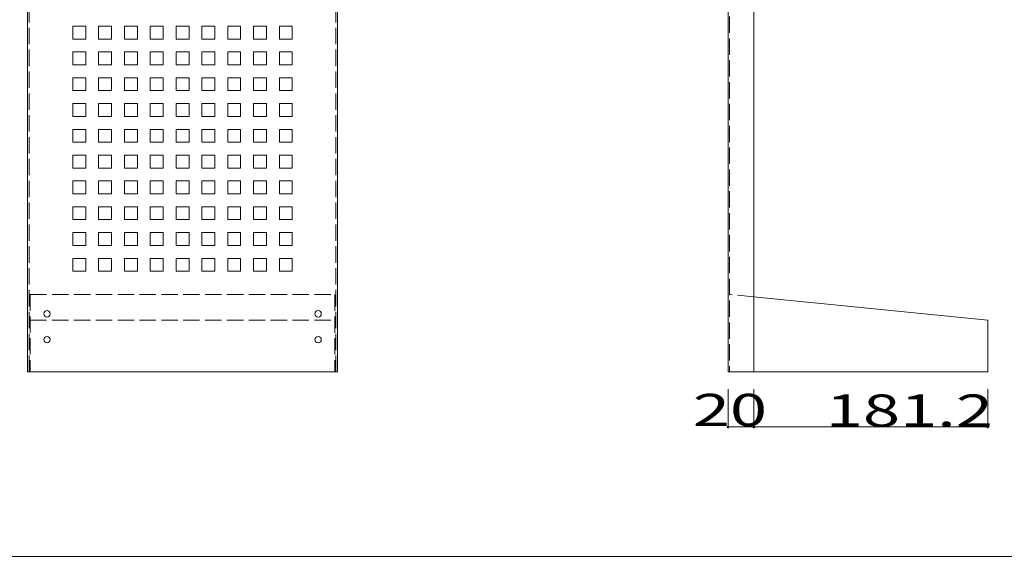
# Model space of a CAD drawing. Units: millimetres. Extents: x -178 to 602, y -134 to 170.
# Drawn here: x -96 to 57, y -125 to -42 of the extents above; entities that cross this region are included whole.
import ezdxf

# ---------------------------------------------------------------- set-up
doc = ezdxf.new("R2010")
doc.units = ezdxf.units.MM
doc.linetypes.add('JWW_DASHED3', pattern=[3.386667, 2.54, -0.846667])
for name, color, linetype in [('_0-0_', 7, 'Continuous'), ('_0-1_', 7, 'Continuous'), ('_0-f_', 7, 'Continuous')]:
    doc.layers.add(name, color=color, linetype=linetype)
doc.styles.add('ＭＳ ゴシック', font='txt', dxfattribs={"height": 1})

msp = doc.modelspace()

# ---------------------------------------------------------------- linework, layer by layer
at = {"layer": '_0-0_', "color": 7, "linetype": 'Continuous', "lineweight": 5}
for p, q in [((-94.67, -96.32), (-94.67, 43.68)), ((-46.67, -96.32), (-46.67, 43.68)), ((13.86, 43.68), (13.86, -96.32)), ((17.86, 39.68), (17.86, -96.32)), ((-87.67, -42.72), (-85.67, -42.72)), ((-87.67, -44.72), (-87.67, -42.72)), ((-85.67, -42.72), (-85.67, -44.72)), ((-81.67, -42.72), (-83.67, -42.72)), ((-83.67, -42.72), (-83.67, -44.72)), ((-81.67, -44.72), (-81.67, -42.72)), ((-79.67, -42.72), (-77.67, -42.72)), ((-79.67, -44.72), (-79.67, -42.72)), ((-77.67, -42.72), (-77.67, -44.72)), ((-73.67, -42.72), (-75.67, -42.72)), ((-75.67, -42.72), (-75.67, -44.72)), ((-73.67, -44.72), (-73.67, -42.72)), ((-71.67, -42.72), (-69.67, -42.72)), ((-71.67, -44.72), (-71.67, -42.72)), ((-69.67, -42.72), (-69.67, -44.72)), ((-65.67, -42.72), (-67.67, -42.72)), ((-67.67, -42.72), (-67.67, -44.72)), ((-65.67, -44.72), (-65.67, -42.72)), ((-63.67, -42.72), (-61.67, -42.72)), ((-63.67, -44.72), (-63.67, -42.72)), ((-61.67, -42.72), (-61.67, -44.72)), ((-57.67, -42.72), (-59.67, -42.72)), ((-59.67, -42.72), (-59.67, -44.72)), ((-57.67, -44.72), (-57.67, -42.72)), ((-55.67, -42.72), (-53.67, -42.72)), ((-55.67, -44.72), (-55.67, -42.72)), ((-53.67, -42.72), (-53.67, -44.72)), ((-85.67, -44.72), (-87.67, -44.72)), ((-83.67, -44.72), (-81.67, -44.72)), ((-77.67, -44.72), (-79.67, -44.72)), ((-75.67, -44.72), (-73.67, -44.72)), ((-69.67, -44.72), (-71.67, -44.72)), ((-67.67, -44.72), (-65.67, -44.72)), ((-61.67, -44.72), (-63.67, -44.72)), ((-59.67, -44.72), (-57.67, -44.72)), ((-53.67, -44.72), (-55.67, -44.72)), ((-87.67, -46.72), (-85.67, -46.72)), ((-87.67, -48.72), (-87.67, -46.72)), ((-85.67, -46.72), (-85.67, -48.72)), ((-81.67, -46.72), (-83.67, -46.72)), ((-83.67, -46.72), (-83.67, -48.72)), ((-81.67, -48.72), (-81.67, -46.72)), ((-79.67, -46.72), (-77.67, -46.72)), ((-79.67, -48.72), (-79.67, -46.72)), ((-77.67, -46.72), (-77.67, -48.72)), ((-73.67, -46.72), (-75.67, -46.72)), ((-75.67, -46.72), (-75.67, -48.72)), ((-73.67, -48.72), (-73.67, -46.72)), ((-71.67, -46.72), (-69.67, -46.72)), ((-71.67, -48.72), (-71.67, -46.72)), ((-69.67, -46.72), (-69.67, -48.72)), ((-65.67, -46.72), (-67.67, -46.72)), ((-67.67, -46.72), (-67.67, -48.72)), ((-65.67, -48.72), (-65.67, -46.72)), ((-63.67, -46.72), (-61.67, -46.72)), ((-63.67, -48.72), (-63.67, -46.72)), ((-61.67, -46.72), (-61.67, -48.72)), ((-57.67, -46.72), (-59.67, -46.72)), ((-59.67, -46.72), (-59.67, -48.72)), ((-57.67, -48.72), (-57.67, -46.72)), ((-55.67, -46.72), (-53.67, -46.72)), ((-55.67, -48.72), (-55.67, -46.72)), ((-53.67, -46.72), (-53.67, -48.72)), ((-85.67, -48.72), (-87.67, -48.72)), ((-83.67, -48.72), (-81.67, -48.72)), ((-77.67, -48.72), (-79.67, -48.72)), ((-75.67, -48.72), (-73.67, -48.72)), ((-69.67, -48.72), (-71.67, -48.72)), ((-67.67, -48.72), (-65.67, -48.72)), ((-61.67, -48.72), (-63.67, -48.72)), ((-59.67, -48.72), (-57.67, -48.72)), ((-53.67, -48.72), (-55.67, -48.72)), ((-87.67, -50.72), (-85.67, -50.72)), ((-87.67, -52.72), (-87.67, -50.72)), ((-85.67, -50.72), (-85.67, -52.72)), ((-81.67, -50.72), (-83.67, -50.72)), ((-83.67, -50.72), (-83.67, -52.72)), ((-81.67, -52.72), (-81.67, -50.72)), ((-79.67, -50.72), (-77.67, -50.72)), ((-79.67, -52.72), (-79.67, -50.72)), ((-77.67, -50.72), (-77.67, -52.72)), ((-73.67, -50.72), (-75.67, -50.72)), ((-75.67, -50.72), (-75.67, -52.72)), ((-73.67, -52.72), (-73.67, -50.72)), ((-71.67, -50.72), (-69.67, -50.72)), ((-71.67, -52.72), (-71.67, -50.72)), ((-69.67, -50.72), (-69.67, -52.72)), ((-65.67, -50.72), (-67.67, -50.72)), ((-67.67, -50.72), (-67.67, -52.72)), ((-65.67, -52.72), (-65.67, -50.72)), ((-63.67, -50.72), (-61.67, -50.72)), ((-63.67, -52.72), (-63.67, -50.72)), ((-61.67, -50.72), (-61.67, -52.72)), ((-57.67, -50.72), (-59.67, -50.72)), ((-59.67, -50.72), (-59.67, -52.72)), ((-57.67, -52.72), (-57.67, -50.72)), ((-55.67, -50.72), (-53.67, -50.72)), ((-55.67, -52.72), (-55.67, -50.72)), ((-53.67, -50.72), (-53.67, -52.72)), ((-85.67, -52.72), (-87.67, -52.72)), ((-83.67, -52.72), (-81.67, -52.72)), ((-77.67, -52.72), (-79.67, -52.72)), ((-75.67, -52.72), (-73.67, -52.72)), ((-69.67, -52.72), (-71.67, -52.72)), ((-67.67, -52.72), (-65.67, -52.72)), ((-61.67, -52.72), (-63.67, -52.72)), ((-59.67, -52.72), (-57.67, -52.72)), ((-53.67, -52.72), (-55.67, -52.72)), ((-87.67, -54.72), (-85.67, -54.72)), ((-87.67, -56.72), (-87.67, -54.72)), ((-85.67, -54.72), (-85.67, -56.72)), ((-81.67, -54.72), (-83.67, -54.72)), ((-83.67, -54.72), (-83.67, -56.72)), ((-81.67, -56.72), (-81.67, -54.72)), ((-79.67, -54.72), (-77.67, -54.72)), ((-79.67, -56.72), (-79.67, -54.72)), ((-77.67, -54.72), (-77.67, -56.72)), ((-73.67, -54.72), (-75.67, -54.72)), ((-75.67, -54.72), (-75.67, -56.72)), ((-73.67, -56.72), (-73.67, -54.72)), ((-71.67, -54.72), (-69.67, -54.72)), ((-71.67, -56.72), (-71.67, -54.72)), ((-69.67, -54.72), (-69.67, -56.72)), ((-65.67, -54.72), (-67.67, -54.72)), ((-67.67, -54.72), (-67.67, -56.72)), ((-65.67, -56.72), (-65.67, -54.72)), ((-63.67, -54.72), (-61.67, -54.72)), ((-63.67, -56.72), (-63.67, -54.72)), ((-61.67, -54.72), (-61.67, -56.72)), ((-57.67, -54.72), (-59.67, -54.72)), ((-59.67, -54.72), (-59.67, -56.72)), ((-57.67, -56.72), (-57.67, -54.72)), ((-55.67, -54.72), (-53.67, -54.72)), ((-55.67, -56.72), (-55.67, -54.72)), ((-53.67, -54.72), (-53.67, -56.72)), ((-85.67, -56.72), (-87.67, -56.72)), ((-83.67, -56.72), (-81.67, -56.72)), ((-77.67, -56.72), (-79.67, -56.72)), ((-75.67, -56.72), (-73.67, -56.72)), ((-69.67, -56.72), (-71.67, -56.72)), ((-67.67, -56.72), (-65.67, -56.72)), ((-61.67, -56.72), (-63.67, -56.72)), ((-59.67, -56.72), (-57.67, -56.72)), ((-53.67, -56.72), (-55.67, -56.72)), ((-87.67, -58.72), (-85.67, -58.72)), ((-87.67, -60.72), (-87.67, -58.72)), ((-85.67, -58.72), (-85.67, -60.72)), ((-81.67, -58.72), (-83.67, -58.72)), ((-83.67, -58.72), (-83.67, -60.72)), ((-81.67, -60.72), (-81.67, -58.72)), ((-79.67, -58.72), (-77.67, -58.72)), ((-79.67, -60.72), (-79.67, -58.72)), ((-77.67, -58.72), (-77.67, -60.72)), ((-73.67, -58.72), (-75.67, -58.72)), ((-75.67, -58.72), (-75.67, -60.72)), ((-73.67, -60.72), (-73.67, -58.72)), ((-71.67, -58.72), (-69.67, -58.72)), ((-71.67, -60.72), (-71.67, -58.72)), ((-69.67, -58.72), (-69.67, -60.72)), ((-65.67, -58.72), (-67.67, -58.72)), ((-67.67, -58.72), (-67.67, -60.72)), ((-65.67, -60.72), (-65.67, -58.72)), ((-63.67, -58.72), (-61.67, -58.72)), ((-63.67, -60.72), (-63.67, -58.72)), ((-61.67, -58.72), (-61.67, -60.72)), ((-57.67, -58.72), (-59.67, -58.72)), ((-59.67, -58.72), (-59.67, -60.72)), ((-57.67, -60.72), (-57.67, -58.72)), ((-55.67, -58.72), (-53.67, -58.72)), ((-55.67, -60.72), (-55.67, -58.72)), ((-53.67, -58.72), (-53.67, -60.72)), ((-85.67, -60.72), (-87.67, -60.72)), ((-83.67, -60.72), (-81.67, -60.72)), ((-77.67, -60.72), (-79.67, -60.72)), ((-75.67, -60.72), (-73.67, -60.72)), ((-69.67, -60.72), (-71.67, -60.72)), ((-67.67, -60.72), (-65.67, -60.72)), ((-61.67, -60.72), (-63.67, -60.72)), ((-59.67, -60.72), (-57.67, -60.72)), ((-53.67, -60.72), (-55.67, -60.72)), ((-87.67, -62.72), (-85.67, -62.72)), ((-87.67, -64.72), (-87.67, -62.72)), ((-85.67, -62.72), (-85.67, -64.72)), ((-81.67, -62.72), (-83.67, -62.72)), ((-83.67, -62.72), (-83.67, -64.72)), ((-81.67, -64.72), (-81.67, -62.72)), ((-79.67, -62.72), (-77.67, -62.72)), ((-79.67, -64.72), (-79.67, -62.72)), ((-77.67, -62.72), (-77.67, -64.72)), ((-73.67, -62.72), (-75.67, -62.72)), ((-75.67, -62.72), (-75.67, -64.72)), ((-73.67, -64.72), (-73.67, -62.72)), ((-71.67, -62.72), (-69.67, -62.72)), ((-71.67, -64.72), (-71.67, -62.72)), ((-69.67, -62.72), (-69.67, -64.72)), ((-65.67, -62.72), (-67.67, -62.72)), ((-67.67, -62.72), (-67.67, -64.72)), ((-65.67, -64.72), (-65.67, -62.72)), ((-63.67, -62.72), (-61.67, -62.72)), ((-63.67, -64.72), (-63.67, -62.72)), ((-61.67, -62.72), (-61.67, -64.72)), ((-57.67, -62.72), (-59.67, -62.72)), ((-59.67, -62.72), (-59.67, -64.72)), ((-57.67, -64.72), (-57.67, -62.72)), ((-55.67, -62.72), (-53.67, -62.72)), ((-55.67, -64.72), (-55.67, -62.72)), ((-53.67, -62.72), (-53.67, -64.72)), ((-85.67, -64.72), (-87.67, -64.72)), ((-83.67, -64.72), (-81.67, -64.72)), ((-77.67, -64.72), (-79.67, -64.72)), ((-75.67, -64.72), (-73.67, -64.72)), ((-69.67, -64.72), (-71.67, -64.72)), ((-67.67, -64.72), (-65.67, -64.72)), ((-61.67, -64.72), (-63.67, -64.72)), ((-59.67, -64.72), (-57.67, -64.72)), ((-53.67, -64.72), (-55.67, -64.72)), ((-87.67, -66.72), (-85.67, -66.72)), ((-87.67, -68.72), (-87.67, -66.72)), ((-85.67, -66.72), (-85.67, -68.72)), ((-81.67, -66.72), (-83.67, -66.72)), ((-83.67, -66.72), (-83.67, -68.72)), ((-81.67, -68.72), (-81.67, -66.72)), ((-79.67, -66.72), (-77.67, -66.72)), ((-79.67, -68.72), (-79.67, -66.72)), ((-77.67, -66.72), (-77.67, -68.72)), ((-73.67, -66.72), (-75.67, -66.72)), ((-75.67, -66.72), (-75.67, -68.72)), ((-73.67, -68.72), (-73.67, -66.72)), ((-71.67, -66.72), (-69.67, -66.72)), ((-71.67, -68.72), (-71.67, -66.72)), ((-69.67, -66.72), (-69.67, -68.72)), ((-65.67, -66.72), (-67.67, -66.72)), ((-67.67, -66.72), (-67.67, -68.72)), ((-65.67, -68.72), (-65.67, -66.72)), ((-63.67, -66.72), (-61.67, -66.72)), ((-63.67, -68.72), (-63.67, -66.72)), ((-61.67, -66.72), (-61.67, -68.72)), ((-57.67, -66.72), (-59.67, -66.72)), ((-59.67, -66.72), (-59.67, -68.72)), ((-57.67, -68.72), (-57.67, -66.72)), ((-55.67, -66.72), (-53.67, -66.72)), ((-55.67, -68.72), (-55.67, -66.72)), ((-53.67, -66.72), (-53.67, -68.72)), ((-85.67, -68.72), (-87.67, -68.72)), ((-83.67, -68.72), (-81.67, -68.72)), ((-77.67, -68.72), (-79.67, -68.72)), ((-75.67, -68.72), (-73.67, -68.72)), ((-69.67, -68.72), (-71.67, -68.72)), ((-67.67, -68.72), (-65.67, -68.72)), ((-61.67, -68.72), (-63.67, -68.72)), ((-59.67, -68.72), (-57.67, -68.72)), ((-53.67, -68.72), (-55.67, -68.72)), ((-87.67, -70.72), (-85.67, -70.72)), ((-87.67, -72.72), (-87.67, -70.72)), ((-85.67, -70.72), (-85.67, -72.72)), ((-81.67, -70.72), (-83.67, -70.72)), ((-83.67, -70.72), (-83.67, -72.72)), ((-81.67, -72.72), (-81.67, -70.72)), ((-79.67, -70.72), (-77.67, -70.72)), ((-79.67, -72.72), (-79.67, -70.72)), ((-77.67, -70.72), (-77.67, -72.72)), ((-73.67, -70.72), (-75.67, -70.72)), ((-75.67, -70.72), (-75.67, -72.72)), ((-73.67, -72.72), (-73.67, -70.72)), ((-71.67, -70.72), (-69.67, -70.72)), ((-71.67, -72.72), (-71.67, -70.72)), ((-69.67, -70.72), (-69.67, -72.72)), ((-65.67, -70.72), (-67.67, -70.72)), ((-67.67, -70.72), (-67.67, -72.72)), ((-65.67, -72.72), (-65.67, -70.72)), ((-63.67, -70.72), (-61.67, -70.72)), ((-63.67, -72.72), (-63.67, -70.72)), ((-61.67, -70.72), (-61.67, -72.72)), ((-57.67, -70.72), (-59.67, -70.72)), ((-59.67, -70.72), (-59.67, -72.72)), ((-57.67, -72.72), (-57.67, -70.72)), ((-55.67, -70.72), (-53.67, -70.72)), ((-55.67, -72.72), (-55.67, -70.72)), ((-53.67, -70.72), (-53.67, -72.72)), ((-85.67, -72.72), (-87.67, -72.72)), ((-83.67, -72.72), (-81.67, -72.72)), ((-77.67, -72.72), (-79.67, -72.72)), ((-75.67, -72.72), (-73.67, -72.72)), ((-69.67, -72.72), (-71.67, -72.72)), ((-67.67, -72.72), (-65.67, -72.72)), ((-61.67, -72.72), (-63.67, -72.72)), ((-59.67, -72.72), (-57.67, -72.72)), ((-53.67, -72.72), (-55.67, -72.72)), ((-87.67, -74.72), (-85.67, -74.72)), ((-87.67, -76.72), (-87.67, -74.72)), ((-85.67, -74.72), (-85.67, -76.72)), ((-81.67, -74.72), (-83.67, -74.72)), ((-83.67, -74.72), (-83.67, -76.72)), ((-81.67, -76.72), (-81.67, -74.72)), ((-79.67, -74.72), (-77.67, -74.72)), ((-79.67, -76.72), (-79.67, -74.72)), ((-77.67, -74.72), (-77.67, -76.72)), ((-73.67, -74.72), (-75.67, -74.72)), ((-75.67, -74.72), (-75.67, -76.72)), ((-73.67, -76.72), (-73.67, -74.72)), ((-71.67, -74.72), (-69.67, -74.72)), ((-71.67, -76.72), (-71.67, -74.72)), ((-69.67, -74.72), (-69.67, -76.72)), ((-65.67, -74.72), (-67.67, -74.72)), ((-67.67, -74.72), (-67.67, -76.72)), ((-65.67, -76.72), (-65.67, -74.72)), ((-63.67, -74.72), (-61.67, -74.72)), ((-63.67, -76.72), (-63.67, -74.72)), ((-61.67, -74.72), (-61.67, -76.72)), ((-57.67, -74.72), (-59.67, -74.72)), ((-59.67, -74.72), (-59.67, -76.72)), ((-57.67, -76.72), (-57.67, -74.72)), ((-55.67, -74.72), (-53.67, -74.72)), ((-55.67, -76.72), (-55.67, -74.72)), ((-53.67, -74.72), (-53.67, -76.72)), ((-85.67, -76.72), (-87.67, -76.72)), ((-83.67, -76.72), (-81.67, -76.72)), ((-77.67, -76.72), (-79.67, -76.72)), ((-75.67, -76.72), (-73.67, -76.72)), ((-69.67, -76.72), (-71.67, -76.72)), ((-67.67, -76.72), (-65.67, -76.72)), ((-61.67, -76.72), (-63.67, -76.72)), ((-59.67, -76.72), (-57.67, -76.72)), ((-53.67, -76.72), (-55.67, -76.72)), ((-87.67, -78.72), (-85.67, -78.72)), ((-87.67, -80.72), (-87.67, -78.72)), ((-85.67, -78.72), (-85.67, -80.72)), ((-81.67, -78.72), (-83.67, -78.72)), ((-83.67, -78.72), (-83.67, -80.72)), ((-81.67, -80.72), (-81.67, -78.72)), ((-79.67, -78.72), (-77.67, -78.72)), ((-79.67, -80.72), (-79.67, -78.72)), ((-77.67, -78.72), (-77.67, -80.72)), ((-73.67, -78.72), (-75.67, -78.72)), ((-75.67, -78.72), (-75.67, -80.72)), ((-73.67, -80.72), (-73.67, -78.72)), ((-71.67, -78.72), (-69.67, -78.72)), ((-71.67, -80.72), (-71.67, -78.72)), ((-69.67, -78.72), (-69.67, -80.72)), ((-65.67, -78.72), (-67.67, -78.72)), ((-67.67, -78.72), (-67.67, -80.72)), ((-65.67, -80.72), (-65.67, -78.72)), ((-63.67, -78.72), (-61.67, -78.72)), ((-63.67, -80.72), (-63.67, -78.72)), ((-61.67, -78.72), (-61.67, -80.72)), ((-57.67, -78.72), (-59.67, -78.72)), ((-59.67, -78.72), (-59.67, -80.72)), ((-57.67, -80.72), (-57.67, -78.72)), ((-55.67, -78.72), (-53.67, -78.72)), ((-55.67, -80.72), (-55.67, -78.72)), ((-53.67, -78.72), (-53.67, -80.72)), ((-85.67, -80.72), (-87.67, -80.72)), ((-83.67, -80.72), (-81.67, -80.72)), ((-77.67, -80.72), (-79.67, -80.72)), ((-75.67, -80.72), (-73.67, -80.72)), ((-69.67, -80.72), (-71.67, -80.72)), ((-67.67, -80.72), (-65.67, -80.72)), ((-61.67, -80.72), (-63.67, -80.72)), ((-59.67, -80.72), (-57.67, -80.72)), ((-53.67, -80.72), (-55.67, -80.72)), ((17.86, -84.7), (54.1, -88.32)), ((54.1, -96.32), (54.1, -88.32)), ((-94.67, -96.32), (-46.67, -96.32)), ((13.86, -96.32), (54.1, -96.32))]:
    msp.add_line(p, q, dxfattribs=at)
at = {"layer": '_0-0_', "color": 7, "linetype": 'JWW_DASHED3', "lineweight": 5}
for p, q in [((-94.43, -96.32), (-94.43, 43.44)), ((-46.91, -96.32), (-46.91, 43.44)), ((14.1, 43.44), (14.1, -96.32)), ((-94.27, -84.32), (-47.07, -84.32)), ((-94.27, -84.32), (-94.27, -96.32)), ((-47.07, -84.32), (-47.07, -96.32)), ((17.86, -84.7), (14.1, -84.32)), ((-94.27, -88.32), (-47.07, -88.32))]:
    msp.add_line(p, q, dxfattribs=at)
at = {"layer": '_0-0_', "color": 7, "linetype": 'Continuous', "lineweight": 5}
for centre in [(-91.67, -87.32), (-49.67, -87.32), (-91.67, -91.32), (-49.67, -91.32)]:
    msp.add_circle(centre, 0.5, dxfattribs=at)
at = {"layer": '_0-1_', "color": 7, "linetype": 'Continuous', "lineweight": 5}
for p, q in [((13.86, -104.86), (13.86, -98.99)), ((17.86, -104.86), (17.86, -98.99)), ((54.1, -104.86), (54.1, -98.99)), ((13.86, -104.86), (17.86, -104.86)), ((17.86, -104.86), (54.1, -104.86))]:
    msp.add_line(p, q, dxfattribs=at)
at = {"layer": '_0-1_', "color": 7, "linetype": 'Continuous', "lineweight": 5, "const_width": 0.2}
for points in [[(13.96, -104.86, 0.414214), (13.86, -104.76, 0.414214), (13.76, -104.86, 0.414214), (13.86, -104.96, 0.414214)], [(17.96, -104.86, 0.414214), (17.86, -104.76, 0.414214), (17.76, -104.86, 0.414214), (17.86, -104.96, 0.414214)], [(54.2, -104.86, 0.414214), (54.1, -104.76, 0.414214), (54, -104.86, 0.414214), (54.1, -104.96, 0.414214)]]:
    msp.add_lwpolyline(points, format="xyb", close=True, dxfattribs=at)
at = {"layer": '_0-f_', "color": 7, "linetype": 'Continuous', "lineweight": 5}
msp.add_line((-178.04, -124.91), (221.96, -124.91), dxfattribs=at)

# ---------------------------------------------------------------- texts
at = {"layer": '_0-1_', "color": 7, "linetype": 'Continuous', "lineweight": 5, "style": 'ＭＳ ゴシック', "width": 1.520389}
for s, p in [('20', (8.39, -104.72)), ('181.2', (29, -104.82))]:
    msp.add_text(s, height=4.999, dxfattribs=at).set_placement(p)

doc.saveas('drawing.dxf')
